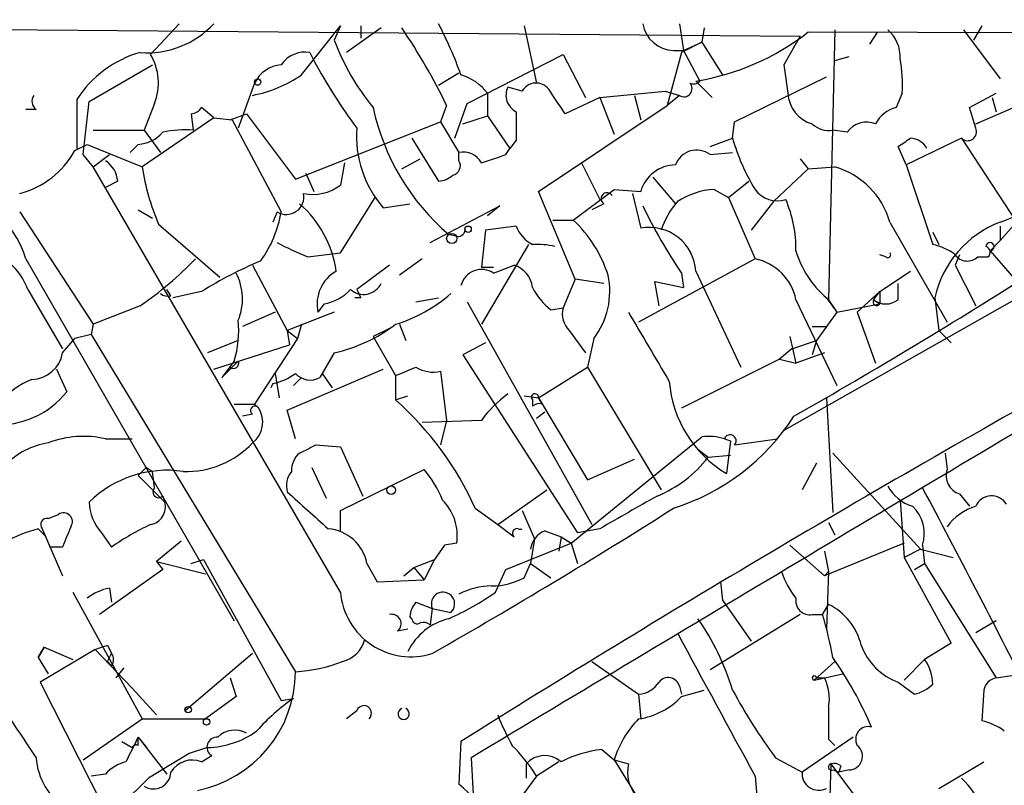
# Model space of a CAD drawing. Extents: x 0 to 78160, y -225297 to 205048.
# Drawn here: x 222 to 262, y 204970 to 205002 of the extents above; entities that cross this region are included whole.
import ezdxf

# ---------------------------------------------------------------- set-up
doc = ezdxf.new("R2010")
doc.units = 0
doc.header["$MEASUREMENT"] = 0
doc.layers.add('MAIN', color=5, linetype='CONTINUOUS')

msp = doc.modelspace()

# ---------------------------------------------------------------- linework, layer by layer
at = {"layer": 'MAIN'}
for p, q in [((170.3493, 205001.8048), (254, 205001.1274)), ((228.2613, 205001.6354), (227.076, 205000.3654)), ((233.3413, 204999.5188), (234.95, 205001.5508)), ((234.95, 205001.5508), (234.696, 205000.9581)), ((235.7967, 205001.5508), (235.7967, 205001.0428)), ((242.57, 205001.5508), (243.078, 204999.1801)), ((249.0047, 205001.6354), (249.174, 205000.5348)), ((261.5353, 205001.5508), (261.1967, 205000.9581)), ((236.6433, 205001.4661), (235.204, 205000.4501)), ((250.0207, 205001.4661), (249.936, 205000.8734)), ((282.448, 205001.2968), (253.3227, 204984.7868)), ((254, 205001.1274), (253.3227, 204999.9421)), ((254.3387, 205001.2968), (335.3647, 205001.1274)), ((255.4393, 205001.3814), (255.1853, 204990.2054)), ((257.2173, 205001.2968), (256.8787, 205000.7888)), ((260.7733, 205001.3814), (262.2973, 204999.3494)), ((249.936, 205000.8734), (249.0893, 205000.4501)), ((249.174, 205000.5348), (249.936, 205000.8734)), ((249.936, 205000.8734), (250.7827, 204999.5188)), ((233.68, 205000.4501), (233.8493, 205000.1114)), ((240.1993, 204998.3334), (244.1787, 205000.3654)), ((244.1787, 205000.3654), (245.11, 204998.5874)), ((249.0893, 205000.4501), (248.4967, 204998.2488)), ((248.7507, 205000.5348), (249.174, 205000.5348)), ((249.174, 205000.5348), (249.8513, 204999.2648)), ((224.536, 204998.4181), (227.1607, 204999.9421)), ((253.3227, 204999.9421), (253.492, 204998.7568)), ((255.4393, 205000.1114), (256.032, 205000.2808)), ((239.014, 204999.0954), (239.8607, 204999.6034)), ((231.394, 204999.1801), (230.7167, 204997.3174)), ((249.682, 204999.2648), (250.3593, 204998.5874)), ((251.2907, 204997.5714), (255.1007, 204999.4341)), ((241.046, 204998.7568), (241.046, 204997.8254)), ((242.4853, 204998.8414), (241.8927, 204999.0108)), ((245.7027, 204998.5874), (248.412, 204998.8414)), ((248.412, 204998.8414), (249.0047, 204998.6721)), ((258.2333, 204998.7568), (257.9793, 204998.1641)), ((261.0273, 204998.1641), (262.128, 204998.7568)), ((224.028, 204998.5028), (224.028, 204996.4708)), ((224.282, 204996.2168), (224.536, 204998.4181)), ((227.2453, 204998.3334), (226.822, 204997.2328)), ((239.6913, 204996.8941), (240.1993, 204998.3334)), ((245.7027, 204998.5874), (244.2633, 204997.9101)), ((245.7027, 204998.5874), (246.2953, 204997.0634)), ((247.142, 204998.6721), (247.396, 204997.6561)), ((249.0047, 204998.6721), (248.4967, 204998.2488)), ((261.2813, 204997.4868), (263.2287, 204998.3334)), ((261.9587, 204998.5874), (262.128, 204997.9948)), ((222.3347, 204998.0794), (221.9113, 204998.0794)), ((228.7693, 204997.9101), (228.854, 204997.2328)), ((229.7007, 204997.7408), (229.1927, 204998.1641)), ((230.378, 204997.6561), (231.0553, 204997.9101)), ((231.0553, 204997.9101), (233.0873, 204995.2008)), ((239.3527, 204998.2488), (239.0987, 204997.5714)), ((243.1627, 204994.6928), (248.4967, 204998.2488)), ((261.2813, 204997.3174), (261.0273, 204998.1641)), ((229.7007, 204997.7408), (226.7373, 204995.7088)), ((229.7007, 204997.7408), (230.4627, 204997.6561)), ((230.4627, 204997.6561), (232.4947, 204993.8461)), ((233.0873, 204995.2008), (239.0987, 204997.5714)), ((239.0987, 204997.5714), (239.8607, 204996.3014)), ((240.03, 204997.4868), (241.046, 204997.8254)), ((241.046, 204997.8254), (241.9773, 204996.4708)), ((251.206, 204996.8941), (251.2907, 204997.5714)), ((224.7053, 204997.2328), (226.822, 204997.2328)), ((226.822, 204997.2328), (227.4993, 204996.3014)), ((255.9473, 204997.1481), (255.3547, 204997.2328)), ((223.9433, 204996.3861), (224.4513, 204996.6401)), ((224.4513, 204996.6401), (226.7373, 204995.7088)), ((226.568, 204996.6401), (226.2293, 204996.3014)), ((237.9133, 204996.8941), (239.014, 204995.1161)), ((242.2313, 204996.8094), (241.9773, 204996.4708)), ((250.2747, 204996.5554), (251.206, 204996.8941)), ((260.6887, 204996.8941), (258.4027, 204995.7934)), ((260.6887, 204996.8941), (262.9747, 204993.4228)), ((239.8607, 204995.9628), (239.8607, 204996.3014)), ((241.808, 204996.2168), (241.9773, 204996.4708)), ((250.2747, 204996.2168), (251.206, 204996.3014)), ((258.4027, 204995.7934), (258.064, 204996.5554)), ((224.7053, 204995.7088), (224.282, 204996.2168)), ((224.7053, 204995.7088), (225.3827, 204996.2168)), ((235.1193, 204995.8781), (234.95, 204994.9468)), ((237.49, 204995.6241), (238.252, 204996.0474)), ((244.9407, 204995.8781), (245.7027, 204994.3541)), ((254, 204996.0474), (254.3387, 204995.6241)), ((234.95, 204978.0981), (224.7053, 204995.7088)), ((233.5107, 204995.4548), (233.8493, 204994.6928)), ((254.3387, 204995.6241), (252.8993, 204994.2694)), ((254.3387, 204995.6241), (255.4393, 204995.7088)), ((258.4027, 204995.7934), (259.5033, 204992.4914)), ((225.7213, 204995.1161), (225.2133, 204994.8621)), ((247.904, 204995.2854), (248.8353, 204994.1848)), ((251.0367, 204994.4388), (251.8833, 204995.1161)), ((244.6867, 204991.0521), (243.1627, 204994.6928)), ((244.602, 204993.5074), (246.2953, 204994.7774)), ((246.2953, 204994.7774), (247.396, 204994.6928)), ((247.0573, 204994.6081), (247.396, 204993.1688)), ((250.444, 204994.7774), (251.0367, 204994.4388)), ((234.95, 204992.1528), (236.3893, 204994.4388)), ((251.0367, 204994.4388), (252.1373, 204991.8988)), ((252.8993, 204994.2694), (251.968, 204993.0841)), ((221.6573, 204993.8461), (224.7053, 204989.1894)), ((226.568, 204993.9308), (227.1607, 204993.5921)), ((232.3253, 204993.8461), (232.156, 204993.4228)), ((236.728, 204994.0154), (237.8287, 204994.1848)), ((238.6753, 204992.5761), (241.554, 204994.1001)), ((241.554, 204994.1001), (241.046, 204993.6768)), ((245.872, 204994.1848), (245.364, 204993.9308)), ((243.7553, 204993.5074), (244.602, 204993.5074)), ((257.7253, 204993.4228), (260.096, 204989.2741)), ((262.9747, 204993.4228), (262.2973, 204992.6608)), ((227.4147, 204993.3381), (229.9547, 204991.1368)), ((240.9613, 204993.0841), (240.792, 204991.5601)), ((242.2313, 204993.2534), (240.9613, 204993.0841)), ((259.5033, 204992.9994), (259.7573, 204992.4914)), ((262.2973, 204993.2534), (262.2973, 204992.6608)), ((239.776, 204992.8301), (239.4373, 204992.9148)), ((262.2973, 204992.6608), (261.874, 204992.2374)), ((233.5953, 204991.9834), (234.95, 204992.1528)), ((242.7393, 204992.4914), (240.792, 204989.1894)), ((261.874, 204992.2374), (263.0593, 204990.8828)), ((221.9113, 204991.8988), (230.5473, 204976.9128)), ((238.3367, 204991.8988), (237.4053, 204991.2214)), ((252.1373, 204991.8988), (247.3113, 204989.2741)), ((257.556, 204991.9834), (257.302, 204992.0681)), ((260.604, 204992.0681), (260.4347, 204991.6448)), ((261.366, 204991.9834), (261.7893, 204991.9834)), ((231.3093, 204991.6448), (232.7487, 204988.9354)), ((236.982, 204991.6448), (235.6273, 204990.6288)), ((240.792, 204991.5601), (241.3, 204991.5601)), ((241.3, 204991.3061), (242.1467, 204991.6448)), ((249.682, 204991.3908), (251.5447, 204987.4114)), ((257.302, 204990.5441), (258.572, 204991.3908)), ((260.4347, 204991.6448), (261.2813, 204989.9514)), ((244.6867, 204991.0521), (244.1787, 204989.8668)), ((245.872, 204990.8828), (244.6867, 204991.0521)), ((248.158, 204989.9514), (247.9887, 204990.9674)), ((247.9887, 204990.9674), (249.174, 204990.7134)), ((249.0893, 204991.3061), (249.174, 204990.7134)), ((221.996, 204990.6288), (223.4353, 204988.1734)), ((227.9227, 204990.3748), (227.7533, 204990.6288)), ((229.1927, 204990.5441), (228.0073, 204990.2901)), ((256.3707, 204989.6974), (257.302, 204990.5441)), ((257.048, 204990.2054), (257.302, 204990.5441)), ((257.302, 204990.5441), (257.302, 204990.0361)), ((258.064, 204990.2054), (258.064, 204990.8828)), ((235.7967, 204990.2901), (235.5427, 204990.2901)), ((238.0827, 204990.1208), (239.014, 204990.2901)), ((240.1993, 204990.1208), (245.364, 204980.8921)), ((253.8307, 204990.2054), (255.524, 204986.6494)), ((255.1007, 204990.2901), (255.524, 204989.6974)), ((255.1853, 204990.2054), (255.524, 204989.6974)), ((257.048, 204990.2054), (257.302, 204990.0361)), ((259.588, 204990.2901), (259.7573, 204988.9354)), ((226.6527, 204989.9514), (224.7053, 204989.1894)), ((232.2407, 204989.6974), (230.886, 204989.1048)), ((234.696, 204989.6974), (232.7487, 204988.9354)), ((234.2727, 204990.0361), (234.0187, 204989.6974)), ((243.6707, 204989.7821), (244.1787, 204989.8668)), ((255.524, 204989.6974), (254.6773, 204988.5121)), ((255.524, 204989.6974), (257.302, 204990.0361)), ((256.3707, 204989.6974), (257.1327, 204987.5808)), ((224.7053, 204989.1894), (224.6207, 204988.7661)), ((232.7487, 204988.9354), (233.172, 204988.5968)), ((232.7487, 204988.9354), (232.8333, 204988.3428)), ((233.3413, 204989.1894), (233.172, 204988.5968)), ((236.982, 204989.0201), (236.3047, 204988.6814)), ((237.4053, 204989.1894), (237.6593, 204988.5121)), ((244.4327, 204988.9354), (245.11, 204988.0041)), ((254.508, 204989.1048), (255.1007, 204989.1048)), ((259.7573, 204988.9354), (260.2653, 204988.4274)), ((223.4353, 204988.0041), (223.9433, 204988.5968)), ((224.6207, 204988.7661), (223.9433, 204988.5968)), ((224.6207, 204988.7661), (233.0873, 204974.7961)), ((230.7167, 204988.5121), (229.4467, 204988.0041)), ((233.172, 204988.5968), (231.394, 204985.8874)), ((236.3047, 204988.6814), (237.236, 204987.0728)), ((245.4487, 204988.5968), (245.1947, 204987.4114)), ((253.5767, 204988.6814), (253.8307, 204987.5808)), ((253.6613, 204988.1734), (254.6773, 204988.5121)), ((254.6773, 204988.5121), (254.508, 204987.9194)), ((229.7007, 204987.3268), (232.8333, 204988.3428)), ((240.9613, 204988.4274), (240.03, 204987.9194)), ((253.6613, 204988.1734), (253.1533, 204987.7501)), ((230.7167, 204987.6654), (230.0393, 204986.9881)), ((230.5473, 204987.6654), (230.0393, 204986.9881)), ((234.696, 204988.0041), (234.1033, 204986.9881)), ((240.03, 204987.9194), (244.7713, 204980.5534)), ((253.1533, 204987.7501), (249.0893, 204985.7181)), ((253.1533, 204987.7501), (253.8307, 204987.5808)), ((255.016, 204988.0041), (253.8307, 204987.5808)), ((223.1813, 204987.3268), (223.6047, 204986.3954)), ((232.7487, 204985.6334), (236.728, 204987.3268)), ((243.1627, 204986.1414), (245.1947, 204987.4114)), ((245.1947, 204987.4114), (248.2427, 204982.3314)), ((232.2407, 204987.1574), (232.41, 204986.1414)), ((233.3413, 204986.9881), (233.0027, 204986.6494)), ((234.188, 204987.1574), (234.6113, 204986.5648)), ((237.236, 204987.0728), (237.236, 204986.0568)), ((239.0987, 204987.2421), (239.3527, 204985.2101)), ((232.156, 204986.7341), (232.0713, 204986.5648)), ((237.236, 204986.0568), (237.744, 204986.2261)), ((242.57, 204986.2261), (243.1627, 204986.1414)), ((242.9087, 204986.0568), (242.9087, 204985.8028)), ((243.332, 204985.8874), (243.1627, 204986.1414)), ((243.1627, 204986.1414), (245.1947, 204982.7548)), ((255.1007, 204986.1414), (255.3547, 204981.4001)), ((230.5473, 204985.8874), (231.394, 204985.8874)), ((231.394, 204985.8874), (231.5633, 204985.7181)), ((233.0873, 204984.4481), (232.7487, 204985.6334)), ((231.3093, 204985.4641), (230.886, 204985.3794)), ((240.792, 204985.2101), (238.3367, 204985.1254)), ((239.3527, 204985.2101), (239.0987, 204984.1941)), ((243.4167, 204985.5488), (243.078, 204985.2948)), ((225.2133, 204984.4481), (226.314, 204984.4481)), ((244.5173, 204980.1301), (249.936, 204984.5328)), ((250.8673, 204984.4481), (251.1213, 204984.3634)), ((250.8673, 204984.4481), (251.1213, 204984.3634)), ((251.2907, 204984.1941), (253.0687, 204984.4481)), ((233.934, 204984.1941), (234.95, 204984.1094)), ((234.95, 204984.1094), (235.8813, 204982.0774)), ((249.7667, 204984.0248), (250.19, 204983.6861)), ((251.1213, 204984.3634), (250.952, 204983.0088)), ((245.1947, 204982.7548), (247.142, 204983.6014)), ((250.19, 204983.6861), (251.1213, 204983.7708)), ((255.3547, 204983.8554), (258.9953, 204979.8761)), ((260.0113, 204983.8554), (260.096, 204983.1781)), ((226.9067, 204983.2628), (227.1607, 204983.0934)), ((233.7647, 204983.2628), (234.3573, 204981.9928)), ((234.95, 204981.4848), (238.4213, 204983.1781)), ((254.6773, 204983.4321), (254.0847, 204982.3314)), ((226.568, 204982.9241), (227.6687, 204981.8234)), ((227.2453, 204982.4161), (227.1607, 204983.0934)), ((227.584, 204982.0774), (227.6687, 204981.8234)), ((241.4693, 204980.8921), (243.5013, 204982.3314)), ((260.604, 204982.1621), (261.0273, 204981.6541)), ((240.538, 204981.5694), (241.4693, 204980.8921)), ((258.1487, 204981.9081), (258.318, 204979.5374)), ((222.8427, 204981.1461), (223.266, 204981.3154)), ((234.95, 204980.6381), (234.95, 204981.4848)), ((242.4853, 204981.4848), (242.9933, 204980.2994)), ((222.4193, 204980.7228), (222.758, 204980.3841)), ((222.5887, 204980.7228), (223.4353, 204978.7754)), ((241.4693, 204980.8921), (242.1467, 204980.3841)), ((245.7027, 204980.7228), (244.7713, 204980.5534)), ((255.1853, 204980.9768), (255.4393, 204980.4688)), ((225.044, 204980.5534), (225.4673, 204979.9608)), ((243.4167, 204980.6381), (244.094, 204980.3841)), ((244.094, 204980.3841), (244.0093, 204979.7914)), ((244.094, 204980.3841), (244.5173, 204980.1301)), ((223.4353, 204979.9608), (222.9273, 204979.9608)), ((228.346, 204980.2148), (227.33, 204979.3681)), ((239.268, 204980.0454), (238.8447, 204979.4528)), ((239.776, 204980.1301), (239.268, 204980.0454)), ((241.808, 204979.0294), (244.5173, 204980.1301)), ((242.9933, 204980.2994), (242.824, 204979.2834)), ((244.5173, 204980.1301), (244.7713, 204979.2834)), ((253.5767, 204980.0454), (255.016, 204978.7754)), ((258.318, 204980.1301), (255.016, 204978.7754)), ((259.08, 204980.0454), (259.1647, 204979.2834)), ((255.016, 204979.7914), (255.1853, 204978.9448)), ((258.9953, 204979.8761), (258.318, 204979.5374)), ((258.318, 204979.5374), (260.2653, 204975.9814)), ((258.9953, 204979.8761), (260.35, 204979.5374)), ((227.33, 204979.3681), (227.584, 204979.0294)), ((227.33, 204979.3681), (229.362, 204978.8601)), ((228.7693, 204979.2834), (229.2773, 204979.4528)), ((229.2773, 204979.4528), (232.4947, 204973.6108)), ((236.0507, 204979.2834), (236.474, 204978.5214)), ((237.5747, 204978.7754), (237.998, 204979.1141)), ((237.998, 204979.1141), (238.8447, 204979.4528)), ((237.998, 204979.1141), (238.4213, 204978.6061)), ((238.8447, 204979.4528), (238.4213, 204978.6061)), ((242.57, 204978.6908), (242.824, 204979.2834)), ((242.824, 204979.2834), (243.6707, 204978.6908)), ((258.7413, 204979.0294), (259.1647, 204979.2834)), ((259.1647, 204979.2834), (262.128, 204974.5421)), ((227.584, 204979.0294), (224.9593, 204977.1668)), ((241.3847, 204978.0981), (241.808, 204979.0294)), ((255.016, 204978.7754), (255.1853, 204978.9448)), ((255.1853, 204978.9448), (255.016, 204978.7754)), ((255.1853, 204978.9448), (255.1007, 204976.5741)), ((236.474, 204978.5214), (238.4213, 204978.6061)), ((250.698, 204978.5214), (250.7827, 204977.7594)), ((223.8587, 204978.0981), (226.7373, 204972.8488)), ((225.3827, 204978.2674), (225.4673, 204977.6748)), ((238.0827, 204977.6748), (238.76, 204977.4208)), ((250.7827, 204977.7594), (251.968, 204976.0661)), ((254.9313, 204977.1668), (255.1853, 204977.5901)), ((237.9133, 204976.9974), (237.8287, 204977.0821)), ((238.76, 204977.4208), (238.6753, 204976.7434)), ((238.76, 204977.4208), (239.522, 204977.2514)), ((254, 204977.1668), (250.2747, 204974.8808)), ((254.508, 204977.1668), (254.9313, 204977.1668)), ((262.128, 204976.9128), (261.2813, 204976.4048)), ((237.3207, 204976.4894), (237.744, 204976.5741)), ((225.298, 204975.8968), (225.4673, 204975.5581)), ((260.2653, 204975.9814), (259.1647, 204975.3041)), ((222.6733, 204975.8121), (222.4193, 204975.3888)), ((222.4193, 204975.3888), (222.6733, 204975.8121)), ((224.79, 204975.7274), (222.504, 204974.3728)), ((222.6733, 204975.8121), (223.8587, 204975.3041)), ((224.79, 204975.7274), (226.314, 204974.1188)), ((225.298, 204975.2194), (225.4673, 204975.5581)), ((231.3093, 204975.5581), (228.5153, 204973.1874)), ((222.4193, 204975.3888), (222.8427, 204974.7114)), ((225.4673, 204975.0501), (225.298, 204975.2194)), ((245.364, 204975.2194), (247.3113, 204973.8648)), ((254.5927, 204974.4574), (255.4393, 204975.2194)), ((258.318, 204974.4574), (259.1647, 204975.3041)), ((225.9753, 204974.9654), (225.6367, 204974.5421)), ((254.5927, 204974.4574), (255.778, 204974.7114)), ((262.128, 204974.5421), (263.2287, 204974.7114)), ((222.504, 204974.3728), (225.298, 204968.8694)), ((230.378, 204974.5421), (230.632, 204973.7801)), ((249.0047, 204974.2034), (249.0893, 204973.8648)), ((254.6773, 204974.5421), (255.016, 204974.5421)), ((258.064, 204974.3728), (258.7413, 204973.8648)), ((226.314, 204974.1188), (227.33, 204973.0181)), ((247.3113, 204973.8648), (247.396, 204972.8488)), ((249.0893, 204973.7801), (250.0207, 204974.0341)), ((261.62, 204974.0341), (261.5353, 204972.7641)), ((230.632, 204973.7801), (229.362, 204972.8488)), ((232.4947, 204973.6108), (233.0027, 204973.6954)), ((235.6273, 204973.1874), (235.204, 204972.8488)), ((224.282, 204971.1554), (226.7373, 204972.8488)), ((226.7373, 204972.8488), (229.362, 204972.8488)), ((225.8907, 204971.9174), (226.314, 204971.6634)), ((226.568, 204972.0868), (226.9067, 204971.6634)), ((226.568, 204971.7481), (226.568, 204972.0868)), ((226.568, 204972.0868), (227.7533, 204970.5628)), ((239.9453, 204971.9174), (239.8607, 204970.1394)), ((256.2013, 204972.0868), (254.0847, 204970.6474)), ((255.1853, 204972.0021), (255.4393, 204971.7481)), ((228.6847, 204971.4094), (226.9913, 204970.3934)), ((229.4467, 204971.6634), (228.6847, 204971.4094)), ((245.7873, 204971.5788), (246.2953, 204971.1554)), ((229.1927, 204971.0708), (229.616, 204971.3248)), ((240.3687, 204971.2401), (240.4533, 204969.7161)), ((242.6547, 204970.9861), (242.6547, 204970.3934)), ((244.0093, 204971.0708), (243.078, 204970.4781)), ((246.2953, 204971.1554), (246.888, 204970.9861)), ((246.2953, 204971.1554), (248.0733, 204968.2768)), ((252.984, 204971.2401), (254.0847, 204970.6474)), ((255.27, 204970.9861), (255.1853, 204968.0228)), ((255.27, 204970.9861), (256.286, 204969.6314)), ((259.7573, 204969.9701), (261.62, 204971.0708)), ((225.2133, 204970.5628), (224.6207, 204970.4781)), ((255.3547, 204970.7321), (255.6087, 204970.6474)), ((255.6933, 204970.9014), (255.6087, 204970.6474)), ((256.032, 204970.7321), (255.6087, 204970.6474)), ((243.078, 204970.4781), (241.8927, 204968.8694)), ((252.1373, 204970.4781), (252.3067, 204968.4461))]:
    msp.add_line(p, q, dxfattribs=at)
for centre, radius in [((231.521, 204999.2225), 0.1338), ((240.2416, 204993.1265), 0.1338), ((239.5643, 204992.7455), 0.2116), ((237.0582, 204982.323), 0.178), ((228.6423, 204973.2298), 0.1338), ((229.4043, 204972.7218), 0.1338)]:
    msp.add_circle(centre, radius, dxfattribs=at)
for centre, radius, start, end in [((226.9604, 205004.1703), 3.733, 265.27179, 317.22979), ((225.0092, 204994.2101), 15.8515, 19.56661, 27.93239), ((248.7916, 205001.865), 1.3309, 189.93441, 268.23887), ((217.3257, 204987.6438), 24.447, 25.7087, 34.43), ((248.0705, 205009.3097), 10.1733, 279.11428, 308.03478), ((256.6863, 205000.2709), 1.4643, 357.07194, 49.32316), ((244.0218, 205004.4675), 9.9643, 200.62186, 219.24227), ((227.937, 204995.9766), 4.6542, 106.01828, 147.12734), ((225.1287, 204999.1801), 2.2797, 338.19719, 31.32841), ((233.4832, 204999.2725), 1.1939, 80.51243, 145.88668), ((232.6139, 204998.594), 1.3534, 95.05299, 154.33808), ((254.5201, 205011.3028), 23.5059, 208.43161, 216.51071), ((252.4334, 204999.138), 5.8124, 356.23963, 10.48868), ((230.2458, 205004.0861), 5.5175, 281.1134, 304.12756), ((239.3527, 204997.4868), 2.1166, 36.87044, 73.74153), ((243.0633, 204998.5249), 0.6589, 37.50815, 151.29586), ((249.1933, 204998.9453), 0.332, 235.38126, 45.0122), ((249.5832, 204999.5046), 0.3597, 244.43941, 318.1892), ((242.57, 204998.6721), 0.7573, 153.43157, 243.43157), ((-10.0637, 204829.1008), 305.252, 33.57418, 33.803373), ((254.8938, 204998.8368), 1.4041, 183.2663, 254.05124), ((222.5887, 204998.4181), 0.4234, 143.13281, 233.13281), ((228.7272, 204998.4602), 0.5517, 274.3764, 327.53996), ((245.6659, 205000.1912), 9.5782, 192.21834, 229.43647), ((538.581, 204997.4021), 296.3503, 179.885408, 180.114592), ((258.2898, 204996.9083), 1.2936, 103.888, 153.43693), ((255.1852, 204998.2061), 0.9879, 226.72676, 279.87897), ((256.7518, 204996.5763), 0.987, 67.29841, 144.59661), ((226.469, 204998.1081), 1.4713, 273.85811, 319.27199), ((228.5577, 204992.1122), 5.1292, 86.68831, 100.9432), ((240.1254, 204996.9823), 4.5106, 175.73944, 221.13024), ((260.9427, 204997.165), 0.3714, 226.84409, 24.23197), ((259.0871, 204999.0984), 8.1836, 195.62601, 211.87106), ((173.6507, 205123.7131), 152.626, 303.578089, 303.807293), ((258.5578, 204996.1179), 0.7763, 27.03703, 88.95193), ((220.726, 204998.164), 3.6758, 284.67629, 331.07469), ((240.0442, 204995.469), 0.8524, 28.68181, 102.43184), ((249.7105, 204995.4766), 0.9308, 52.68439, 160.10104), ((224.621, 204995.0317), 1.1035, 4.38636, 57.53836), ((239.5361, 204995.7511), 0.3875, 280.49794, 33.11188), ((156.6275, 205250.0398), 267.7346, 288.322056, 288.551246), ((236.0098, 204997.0762), 9.3728, 188.38885, 203.50473), ((248.864, 204994.2644), 1.5292, 91.07534, 163.7314), ((254.5262, 204992.5097), 3.3269, 15.93002, 74.06998), ((238.9544, 204996.0736), 0.9594, 273.56181, 312.83733), ((217.7021, 204990.6057), 4.4034, 17.07738, 80.35307), ((232.7063, 204994.4717), 0.7325, 238.65794, 10.73161), ((233.807, 204996.4916), 1.9217, 258.56435, 306.4978), ((245.999, 204994.3964), 0.2469, 30.95978, 239.02828), ((250.6129, 204991.7307), 3.0514, 93.17306, 123.69684), ((253.0687, 204995.455), 1.1518, 216.03615, 287.09615), ((258.344, 205004.3711), 11.6402, 289.85404, 305.93965), ((251.2903, 204992.1288), 3.1938, 137.91505, 162.59589), ((248.7804, 204992.3279), 5.0511, 358.97339, 23.64945), ((227.6858, 204994.6575), 4.8769, 324.33558, 350.42276), ((230.242, 204990.7278), 4.5869, 8.31082, 48.90973), ((267.7445, 205003.9066), 22.512, 205.82428, 214.03673), ((240.9925, 204989.6387), 5.2911, 17.40519, 46.98512), ((263.85, 204989.3421), 4.3661, 110.83174, 167.45981), ((239.8183, 204993.1265), 0.2994, 261.87802, 8.12198), ((243.6493, 204993.8319), 1.5315, 202.19394, 241.08021), ((247.7577, 204991.2753), 1.9277, 3.43488, 100.81447), ((238.0014, 205003.0816), 11.9408, 241.61774, 248.34641), ((261.874, 204992.4067), 0.1693, 270, 179.96616), ((243.1203, 204989.6521), 2.8472, 75.35805, 94.26211), ((257.6086, 204993.3135), 3.9282, 195.89911, 230.32441), ((257.6407, 204992.0681), 0.1197, 225, 45.03384), ((259.0168, 204990.1846), 2.3575, 53.02754, 78.09094), ((261.6411, 204992.1739), 0.2414, 307.88123, 74.72615), ((219.5012, 204989.7074), 2.6595, 20.27061, 62.5784), ((217.8245, 205002.63), 15.4494, 304.84977, 316.00442), ((238.0936, 204976.3443), 16.7589, 112.61939, 122.08083), ((251.7142, 204989.7823), 2.1584, 11.30473, 78.69527), ((260.9367, 204992.4249), 0.6159, 215.40358, 314.19733), ((235.5465, 204990.0281), 1.5631, 119.33479, 192.21354), ((240.8005, 204990.5778), 0.8831, 55.55597, 165.55463), ((241.8136, 204990.5949), 1.1015, 6.17591, 72.39742), ((129.5375, 205203.1166), 250.6736, 299.702659, 302.367949), ((228.5593, 204990.2405), 2.3306, 337.77083, 27.20824), ((242.9325, 204990.5441), 3.1817, 322.26353, 12.29071), ((233.9163, 204992.0161), 2.0118, 280.20397, 316.40376), ((235.9103, 204991.246), 0.818, 228.97483, 333.64168), ((320.3669, 205032.7994), 94.6528, 206.4572, 206.686438), ((245.6176, 204992.1525), 3.0674, 207.97942, 230.60243), ((227.7956, 204990.8403), 0.4826, 232.12085, 285.27178), ((235.4898, 204995.025), 6.0913, 286.65888, 311.44997), ((257.175, 204990.1208), 0.1526, 146.33076, 326.29952), ((257.556, 204990.8619), 0.8301, 232.26728, 307.73272), ((245.0818, 204989.6127), 0.9382, 164.2853, 226.21796), ((967.3731, 205411.5762), 834.9135, 210.3510324, 210.5802189), ((226.3965, 204988.9358), 4.3409, 342.98267, 5.59213), ((233.2174, 204994.4867), 6.6491, 282.84865, 307.18442), ((222.1242, 204988.2339), 1.3311, 271.76934, 350.0586), ((230.5156, 204987.5808), 0.2182, 230.91378, 22.81582), ((153.0007, 205198.9386), 227.9972, 291.682175, 291.911334), ((238.8023, 204988.5965), 1.3865, 238.73362, 282.34413), ((4296.7612, 198206.0078), 7888.1359, 120.71746473, 120.94664777), ((223.2659, 204984.0249), 3.0817, 110.92445, 142.81626), ((231.6699, 204989.0397), 2.3563, 281.90556, 306.98029), ((233.6995, 204987.6981), 0.8168, 221.4512, 299.62829), ((554.5578, 204469.926), 592.4326, 119.1833638, 122.0765596), ((253.448, 204987.2044), 4.882, 184.53021, 239.25121), ((220.8001, 204988.5995), 3.567, 266.08731, 321.83664), ((228.4474, 204976.1312), 13.2573, 24.21762, 48.47679), ((244.8972, 204982.2056), 5.0872, 126.19953, 143.80047), ((243.0145, 204986.1626), 0.1497, 351.85907, 225), ((231.4081, 204985.6193), 0.184, 32.48075, 237.51925), ((230.6361, 204985.1397), 1.0928, 308.02442, 31.95648), ((243.2049, 204985.4222), 0.4823, 74.71883, 127.89166), ((245.9758, 204990.3873), 9.2442, 287.46824, 327.19819), ((224.3082, 204980.4403), 4.1087, 77.27411, 110.89634), ((250.1897, 204982.1595), 2.3868, 73.50723, 96.10161), ((251.1044, 204984.3634), 0.2518, 317.73703, 160.34158), ((223.2729, 204981.2948), 3.0148, 98.20374, 137.09145), ((228.5528, 204986.8848), 3.7934, 268.15546, 316.6076), ((148.9154, 205153.3596), 189.3281, 296.453857, 296.683026), ((233.8838, 204983.1204), 0.9662, 130.47072, 181.60135), ((246.183, 204986.7616), 5.0512, 291.97645, 322.49261), ((142.0374, 205067.7933), 119.784, 314.885476, 315.114592), ((234.7855, 204980.133), 4.7425, 21.98066, 39.94726), ((260.872, 204982.9311), 0.8144, 162.34378, 250.78632), ((227.7533, 204978.5638), 4.58, 81.49447, 134.62581), ((233.6797, 204982.5008), 0.965, 142.11721, 195.26033), ((227.4146, 204982.2467), 0.2395, 134.98308, 315.01692), ((259.1537, 204983.2834), 1.7034, 207.35029, 253.03625), ((-199.0611, 204738.8038), 518.8836, 26.947635, 28.0014), ((614.5826, 205404.7955), 569.5125, 227.897622, 228.126813), ((585.5254, 204388.7721), 682.5578, 119.629763, 119.8589543), ((261.9387, 204981.3603), 0.7201, 31.71019, 155.91956), ((226.575, 204981.9024), 2.0405, 182.21879, 221.38403), ((226.9555, 204981.623), 0.7408, 279.36187, 15.69468), ((114.6358, 205193.1586), 250.5131, 299.701404, 302.36839), ((237.6679, 204980.4151), 2.1273, 352.3007, 44.57339), ((257.5813, 204980.5111), 1.5694, 342.7381, 46.7454), ((261.9593, 204979.452), 2.3041, 107.11297, 143.96714), ((222.7862, 204980.8922), 0.2602, 77.45447, 220.6204), ((223.4777, 204981.0191), 0.3642, 324.45501, 125.54499), ((224.1865, 204974.388), 6.5767, 105.58735, 131.89617), ((435.2631, 204895.7057), 227.9692, 158.080499, 158.309672), ((231.2063, 204971.9025), 9.893, 114.67656, 125.4579), ((234.2955, 204978.9404), 1.7884, 11.05735, 85.30128), ((242.2737, 204980.5323), 0.1952, 77.48075, 229.40507), ((242.4007, 204980.8708), 0.1705, 240.21761, 299.75322), ((243.7928, 204979.7341), 0.9792, 112.58926, 171.66136), ((241.1835, 204981.358), 3.0061, 270.60612, 297.46692), ((256.5042, 204979.9937), 3.4305, 197.80378, 218.80066), ((241.2472, 204975.3462), 3.0061, 90.60803, 117.46692), ((225.8692, 204975.9606), 2.3575, 101.90906, 126.97246), ((237.871, 204978.3521), 2.932, 184.96974, 287.65012), ((239.2029, 204977.6148), 0.4835, 311.28623, 203.65448), ((235.093, 204986.9565), 10.8654, 293.56751, 305.38437), ((238.7848, 204977.0231), 0.9579, 137.13205, 176.46881), ((254.4021, 204977.7382), 0.5811, 169.50026, 280.49974), ((254.0281, 204975.2757), 2.5876, 13.88856, 63.43495), ((237.0772, 204976.791), 0.3877, 308.91604, 104.21547), ((241.9399, 204973.1337), 13.603, 9.54251, 17.24663), ((240.0579, 204974.4859), 2.587, 103.87993, 153.43594), ((238.125, 204976.9974), 0.2116, 180, 306.87531), ((238.3789, 204976.3624), 0.4827, 52.11877, 105.24263), ((241.3516, 204971.0789), 10.288, 16.69327, 35.11945), ((1732.1903, 205777.7591), 1685.9002, 208.3806591, 208.609844), ((182.694, 205102.812), 133.8752, 288.327138, 288.556321), ((234.7099, 204976.4755), 1.2974, 284.49788, 345.50639), ((258.9317, 204976.7645), 2.5442, 199.94059, 250.05941), ((225.1288, 204975.3041), 0.4232, 323.11656, 36.88344), ((232.6327, 204981.5787), 6.7978, 273.83448, 290.69228), ((242.438, 204966.2823), 15.8041, 23.20749, 35.18451), ((257.6836, 204974.2461), 1.8202, 1.32219, 35.53951), ((228.0566, 204974.8224), 5.0308, 281.07876, 359.70047), ((254.5926, 204974.5421), 0.0847, 0, 270.06765), ((247.2269, 204974.9651), 1.1035, 274.38636, 327.53836), ((248.539, 204974.0763), 0.4828, 15.26553, 142.1094), ((253.3223, 204973.6954), 1.8935, 349.69894, 26.56099), ((258.3369, 204975.4902), 1.675, 283.97153, 314.13646), ((262.2125, 204973.9496), 0.5985, 98.11656, 171.88344), ((271.8586, 204985.2139), 23.4844, 208.42786, 216.51438), ((237.6598, 204966.9213), 8.2205, 124.50798, 138.75618), ((235.9236, 204973.0816), 0.3147, 312.28226, 160.34985), ((246.8809, 204975.8334), 3.0155, 278.20588, 317.0843), ((729.6454, 205310.923), 610.5314, 213.5761138, 213.805302), ((237.5746, 204973.0548), 0.2332, 111.27213, 68.70497), ((252.5675, 204977.4242), 11.9408, 201.65359, 208.38226), ((593.835, 204972.6794), 338.6504, 179.885392, 180.114592), ((250.349, 204969.8747), 4.2512, 135.60612, 162.46692), ((261.0488, 204970.4573), 2.3575, 53.02754, 78.09094), ((229.362, 204975.3038), 3.6414, 271.33284, 305.54115), ((230.5738, 204971.3936), 0.9879, 60.82709, 135.43473), ((256.8303, 204972.0021), 0.5251, 75.32863, 208.92743), ((480.3138, 204844.5789), 283.981, 153.320357, 153.54954), ((226.4833, 204971.5788), 0.1893, 63.42141, 153.44849), ((229.8277, 204971.6776), 0.4114, 84.09816, 239.03386), ((236.8552, 204966.5413), 7.3635, 32.31913, 45), ((256.0198, 204971.3006), 0.5687, 271.22938, 51.8988), ((246.3126, 204966.7516), 4.8557, 96.21054, 117.18775), ((225.0862, 204971.4516), 2.7596, 184.39552, 237.53024), ((226.4751, 204969.4192), 1.703, 104.10805, 137.81322), ((228.8117, 204970.0972), 1.0455, 68.62805, 148.24673), ((243.4167, 204970.3087), 1.0196, 48.37159, 138.36366), ((248.4117, 204970.6474), 1.5609, 167.46761, 220.60926), ((255.3123, 204970.8591), 0.1339, 108.42141, 288.46201), ((255.3969, 204970.5204), 0.4827, 52.11877, 105.24263), ((227.2031, 204970.6656), 0.7199, 238.03848, 358.55119), ((254.7778, 204970.5864), 0.6958, 174.97034, 297.65153), ((217.1666, 204979.785), 13.5914, 295.47266, 316.29112), ((236.7068, 204966.0542), 5.161, 8.72861, 52.33076), ((258.8092, 204968.2768), 2.8306, 344.38325, 48.39554)]:
    msp.add_arc(centre, radius, start, end, dxfattribs=at)

doc.saveas('drawing.dxf')
